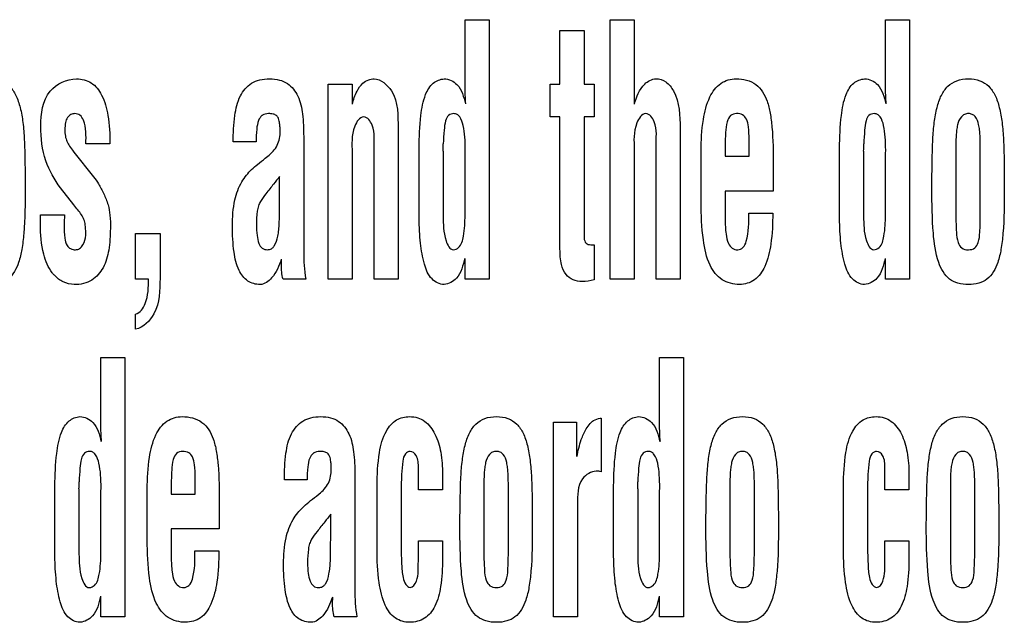
# Model space of a CAD drawing. Units: millimetres. Extents: x 0 to 594, y 0 to 420.
# Drawn here: x 427 to 428, y 166 to 167 of the extents above; entities that cross this region are included whole.
import ezdxf

# ---------------------------------------------------------------- set-up
doc = ezdxf.new("R2010")
doc.units = ezdxf.units.MM
doc.header["$LTSCALE"] = 32.67
doc.layers.add('3_ALL_AXES', color=7, linetype='CONTINUOUS')

msp = doc.modelspace()

# ---------------------------------------------------------------- linework, layer by layer
at = {"layer": '3_ALL_AXES', "color": 7, "linetype": 'Continuous'}
for p, q in [((427.5076, 166.5968), (427.5076, 166.7036)), ((427.5076, 166.7036), (427.546, 166.7036)), ((427.546, 166.7036), (427.546, 166.2889)), ((427.7393, 166.2889), (427.7393, 166.7036)), ((427.7393, 166.7036), (427.7777, 166.7036)), ((427.7777, 166.7036), (427.7777, 166.5686)), ((428.1793, 166.5968), (428.1793, 166.7036)), ((428.1793, 166.7036), (428.2177, 166.7036)), ((428.2177, 166.7036), (428.2177, 166.2889)), ((427.659, 166.6004), (427.659, 166.6861)), ((427.659, 166.6861), (427.6977, 166.6861)), ((427.6977, 166.6861), (427.6977, 166.6004)), ((427.2888, 166.2889), (427.2888, 166.6004)), ((427.2888, 166.6004), (427.3271, 166.6004)), ((427.3271, 166.6004), (427.3271, 166.5683)), ((427.6437, 166.5481), (427.6437, 166.6004)), ((427.6437, 166.6004), (427.659, 166.6004)), ((427.6977, 166.6004), (427.7139, 166.6004)), ((427.7139, 166.6004), (427.7139, 166.5481)), ((427.6593, 166.5481), (427.6437, 166.5481)), ((427.6593, 166.3368), (427.6593, 166.5481)), ((427.6977, 166.5481), (427.6977, 166.3548)), ((427.7139, 166.5481), (427.6977, 166.5481)), ((427.4005, 166.5294), (427.4005, 166.2889)), ((427.8511, 166.5294), (427.8511, 166.2889)), ((426.9403, 166.5053), (426.902, 166.5053)), ((427.1737, 166.5081), (427.1373, 166.5081)), ((427.2498, 166.5166), (427.2498, 166.3325)), ((427.8127, 166.2889), (427.8127, 166.502)), ((427.9615, 166.4853), (427.9615, 166.5122)), ((426.8818, 166.4932), (426.8827, 166.492)), ((426.8827, 166.492), (426.914, 166.4522)), ((427.3271, 166.4906), (427.3271, 166.2889)), ((427.3622, 166.2889), (427.3622, 166.4967)), ((427.4342, 166.3854), (427.4342, 166.4983)), ((427.4726, 166.4934), (427.4726, 166.3895)), ((427.5076, 166.4896), (427.5079, 166.4951)), ((427.5076, 166.3911), (427.5076, 166.4896)), ((427.7777, 166.496), (427.7777, 166.2889)), ((427.8848, 166.4114), (427.8848, 166.4933)), ((427.9231, 166.4978), (427.9231, 166.4853)), ((428.1059, 166.3854), (428.1059, 166.4983)), ((428.1443, 166.4934), (428.1443, 166.3895)), ((428.1793, 166.4896), (428.1796, 166.4951)), ((428.1793, 166.3911), (428.1793, 166.4896)), ((428.2917, 166.4944), (428.2917, 166.3904)), ((428.3308, 166.3904), (428.3308, 166.4944)), ((427.1885, 166.4821), (427.1926, 166.4854)), ((427.9231, 166.4853), (427.9615, 166.4853)), ((427.9999, 166.4718), (427.9999, 166.4297)), ((427.2114, 166.4193), (427.2114, 166.453)), ((426.8824, 166.4077), (426.8615, 166.4348)), ((427.9231, 166.4297), (427.9231, 166.3844)), ((427.9999, 166.4297), (427.9231, 166.4297)), ((426.886, 166.4033), (426.8824, 166.4077)), ((427.9609, 166.3944), (427.9992, 166.3944)), ((426.8291, 166.3839), (426.8294, 166.3917)), ((426.8291, 166.3767), (426.8291, 166.3839)), ((426.8294, 166.3917), (426.8677, 166.3917)), ((426.9813, 166.2889), (426.9813, 166.3616)), ((426.9813, 166.3616), (427.0203, 166.3616)), ((427.0203, 166.3616), (427.0203, 166.2904)), ((427.7139, 166.3438), (427.7139, 166.2876)), ((427.5076, 166.2889), (427.5076, 166.322)), ((428.1793, 166.2889), (428.1793, 166.322)), ((427.0019, 166.2889), (426.9813, 166.2889)), ((427.253, 166.2889), (427.2169, 166.2889)), ((427.3271, 166.2889), (427.2888, 166.2889)), ((427.4005, 166.2889), (427.3622, 166.2889)), ((427.546, 166.2889), (427.5076, 166.2889)), ((427.7777, 166.2889), (427.7393, 166.2889)), ((427.8511, 166.2889), (427.8127, 166.2889)), ((428.2177, 166.2889), (428.1793, 166.2889)), ((426.9813, 166.2087), (426.9813, 166.233)), ((426.9258, 166.0568), (426.9258, 166.1636)), ((426.9258, 166.1636), (426.9642, 166.1636)), ((426.9642, 166.1636), (426.9642, 165.7489)), ((427.8184, 166.0568), (427.8184, 166.1636)), ((427.8184, 166.1636), (427.8568, 166.1636)), ((427.8568, 166.1636), (427.8568, 165.7489)), ((427.7237, 166.0664), (427.7252, 166.0664)), ((427.7252, 166.0664), (427.7252, 165.981)), ((427.6488, 165.7489), (427.6488, 166.0604)), ((427.6488, 166.0604), (427.6857, 166.0604)), ((427.6857, 166.0604), (427.6857, 166.0051)), ((427.4333, 165.952), (427.4333, 165.9869)), ((428.1784, 165.952), (428.1784, 165.9869)), ((427.0766, 165.9453), (427.0766, 165.9722)), ((427.2554, 165.9681), (427.219, 165.9681)), ((427.3315, 165.9766), (427.3315, 165.7925)), ((427.4716, 165.9769), (427.4716, 165.952)), ((427.7211, 165.9817), (427.7172, 165.9817)), ((428.2168, 165.9769), (428.2168, 165.952)), ((426.8524, 165.8454), (426.8524, 165.9583)), ((426.8908, 165.9535), (426.8908, 165.8495)), ((426.9258, 165.9496), (426.9261, 165.9551)), ((426.9999, 165.8714), (426.9999, 165.9533)), ((427.0382, 165.9578), (427.0382, 165.9453)), ((427.3671, 165.857), (427.3671, 165.9583)), ((427.4716, 165.952), (427.4333, 165.952)), ((427.5377, 165.9544), (427.5377, 165.8504)), ((427.5768, 165.8504), (427.5768, 165.9544)), ((427.745, 165.8454), (427.745, 165.9583)), ((427.7834, 165.9535), (427.7834, 165.8495)), ((427.8184, 165.9496), (427.8187, 165.9551)), ((427.9308, 165.9544), (427.9308, 165.8504)), ((427.9698, 165.8504), (427.9698, 165.9544)), ((428.1123, 165.857), (428.1123, 165.9583)), ((428.2168, 165.952), (428.1784, 165.952)), ((428.2829, 165.9544), (428.2829, 165.8504)), ((428.3219, 165.8504), (428.3219, 165.9544)), ((426.9258, 165.8511), (426.9258, 165.9496)), ((427.0382, 165.9453), (427.0766, 165.9453)), ((427.2702, 165.9421), (427.2743, 165.9454)), ((427.4055, 165.9438), (427.4055, 165.8704)), ((427.8184, 165.8511), (427.8184, 165.9496)), ((428.1506, 165.9438), (428.1506, 165.8704)), ((427.115, 165.9318), (427.115, 165.8897)), ((427.6872, 165.9291), (427.6872, 165.7489)), ((427.2931, 165.8793), (427.2931, 165.913)), ((427.0382, 165.8897), (427.0382, 165.8444)), ((427.115, 165.8897), (427.0382, 165.8897)), ((427.4333, 165.8417), (427.4333, 165.8704)), ((427.4333, 165.8704), (427.4716, 165.8704)), ((427.4716, 165.8704), (427.4716, 165.8417)), ((428.1784, 165.8417), (428.1784, 165.8704)), ((428.1784, 165.8704), (428.2168, 165.8704)), ((428.2168, 165.8704), (428.2168, 165.8417)), ((427.076, 165.8544), (427.1143, 165.8544)), ((427.433, 165.8378), (427.4333, 165.8417)), ((428.1781, 165.8378), (428.1784, 165.8417)), ((426.9258, 165.7489), (426.9258, 165.782)), ((427.8184, 165.7489), (427.8184, 165.782)), ((426.9642, 165.7489), (426.9258, 165.7489)), ((427.3347, 165.7489), (427.2985, 165.7489)), ((427.6872, 165.7489), (427.6488, 165.7489)), ((427.8568, 165.7489), (427.8184, 165.7489))]:
    msp.add_line(p, q, dxfattribs=at)
for centre, radius, start, end in [((427.2436, 166.505), 0.2293, 357.1209, 0.0149), ((427.9153, 166.505), 0.2293, 357.1209, 0.0149), ((428.8829, 165.1213), 2.1371, 141.4548, 141.8702), ((426.6618, 165.965), 0.2293, 357.1209, 0.0149), ((427.5544, 165.965), 0.2293, 357.1209, 0.0149), ((428.9646, 164.5813), 2.1371, 141.4548, 141.8702)]:
    msp.add_arc(centre, radius, start, end, dxfattribs=at)
for points, knots in [([(426.6891, 166.4335), (426.6891, 166.4486), (426.6895, 166.475), (426.6903, 166.5103), (426.6925, 166.5385), (426.6965, 166.5621), (426.703, 166.5821), (426.7135, 166.5977), (426.7291, 166.6075), (426.7474, 166.6098), (426.7657, 166.6075), (426.781, 166.5977), (426.7912, 166.582), (426.7977, 166.562), (426.8017, 166.5382), (426.8039, 166.5096), (426.8046, 166.4744), (426.8048, 166.4483), (426.8048, 166.4335)], [0, 0, 0, 0, 0.110913, 0.194039, 0.259782, 0.318784, 0.369715, 0.4133, 0.454549, 0.500844, 0.546476, 0.587094, 0.630374, 0.681244, 0.740713, 0.808, 0.891625, 1, 1, 1, 1]), ([(426.8299, 166.5332), (426.8299, 166.5526), (426.8341, 166.5919), (426.8715, 166.609), (426.887, 166.609)], [0, 0, 0, 0, 0.554662, 1, 1, 1, 1]), ([(426.887, 166.609), (426.8951, 166.609), (426.9124, 166.6047), (426.9302, 166.5813), (426.9389, 166.547), (426.9403, 166.5205), (426.9403, 166.5053)], [0, 0, 0, 0, 0.187337, 0.3855, 0.647953, 1, 1, 1, 1]), ([(427.1373, 166.5081), (427.1373, 166.5222), (427.1383, 166.5472), (427.1457, 166.5809), (427.1621, 166.6011), (427.18, 166.6081), (427.1953, 166.6095), (427.2106, 166.6081), (427.2281, 166.6006), (427.2429, 166.581), (427.2491, 166.5506), (427.2498, 166.5287), (427.2498, 166.5166)], [0, 0, 0, 0, 0.167348, 0.295954, 0.402809, 0.457448, 0.519525, 0.582957, 0.637625, 0.740669, 0.856887, 1, 1, 1, 1]), ([(427.3277, 166.5683), (427.3294, 166.5755), (427.3332, 166.5877), (427.3426, 166.6014), (427.3527, 166.6079), (427.3708, 166.6111), (427.4019, 166.5834), (427.4005, 166.5498), (427.4005, 166.5294)], [0, 0, 0, 0, 0.145972, 0.248535, 0.31974, 0.376672, 0.598522, 1, 1, 1, 1]), ([(427.4342, 166.4983), (427.4344, 166.5157), (427.4355, 166.5445), (427.4416, 166.5803), (427.4543, 166.6031), (427.468, 166.6086), (427.4742, 166.609)], [0, 0, 0, 0, 0.410668, 0.680405, 0.854001, 1, 1, 1, 1]), ([(427.4742, 166.609), (427.4817, 166.609), (427.5008, 166.5997), (427.5054, 166.58), (427.5082, 166.5692)], [0, 0, 0, 0, 0.401483, 1, 1, 1, 1]), ([(427.7783, 166.5686), (427.7817, 166.5801), (427.7878, 166.5991), (427.8114, 166.6116), (427.8302, 166.605), (427.85, 166.5783), (427.8511, 166.5498), (427.8511, 166.5294)], [0, 0, 0, 0, 0.23608, 0.366996, 0.473529, 0.598197, 1, 1, 1, 1]), ([(427.8848, 166.4933), (427.8848, 166.5102), (427.8863, 166.5398), (427.8954, 166.5777), (427.9137, 166.6039), (427.9323, 166.609), (427.9408, 166.609)], [0, 0, 0, 0, 0.357652, 0.623099, 0.819704, 1, 1, 1, 1]), ([(427.9408, 166.609), (427.9517, 166.609), (427.975, 166.6038), (427.99, 166.5774), (427.9956, 166.5534), (427.9997, 166.5194), (427.9999, 166.4918), (427.9999, 166.4718)], [0, 0, 0, 0, 0.195931, 0.387372, 0.505341, 0.640592, 1, 1, 1, 1]), ([(428.1059, 166.4983), (428.1061, 166.5157), (428.1073, 166.5445), (428.1133, 166.5803), (428.1261, 166.6031), (428.1397, 166.6086), (428.1459, 166.609)], [0, 0, 0, 0, 0.410668, 0.680405, 0.854001, 1, 1, 1, 1]), ([(428.1459, 166.609), (428.1534, 166.609), (428.1726, 166.5997), (428.1771, 166.58), (428.1799, 166.5692)], [0, 0, 0, 0, 0.401483, 1, 1, 1, 1]), ([(428.2534, 166.4335), (428.2534, 166.4486), (428.2538, 166.475), (428.2546, 166.5103), (428.2568, 166.5385), (428.2608, 166.5621), (428.2673, 166.5821), (428.2778, 166.5977), (428.2934, 166.6075), (428.3117, 166.6098), (428.33, 166.6075), (428.3453, 166.5977), (428.3555, 166.582), (428.362, 166.562), (428.366, 166.5382), (428.3682, 166.5096), (428.3689, 166.4744), (428.3691, 166.4483), (428.3691, 166.4335)], [0, 0, 0, 0, 0.110913, 0.194039, 0.259782, 0.318784, 0.369715, 0.4133, 0.454549, 0.500844, 0.546476, 0.587094, 0.630374, 0.681244, 0.740713, 0.808, 0.891625, 1, 1, 1, 1]), ([(426.902, 166.5053), (426.902, 166.5179), (426.9031, 166.5343), (426.8935, 166.5515), (426.8849, 166.5541), (426.8774, 166.5524), (426.8718, 166.5469), (426.8687, 166.5384), (426.8683, 166.5317), (426.8683, 166.528)], [0, 0, 0, 0, 0.423073, 0.529908, 0.62465, 0.700734, 0.778972, 0.875186, 1, 1, 1, 1]), ([(427.1831, 166.5502), (427.1808, 166.5484), (427.1764, 166.5412), (427.1743, 166.5266), (427.1737, 166.5149), (427.1737, 166.5081)], [0, 0, 0, 0, 0.209096, 0.53428, 1, 1, 1, 1]), ([(427.1926, 166.4854), (427.1986, 166.4902), (427.2097, 166.5017), (427.2126, 166.5196), (427.2121, 166.5312), (427.2114, 166.5381), (427.2103, 166.5449), (427.2066, 166.5509), (427.2004, 166.5531), (427.1928, 166.5538), (427.1863, 166.5526), (427.1834, 166.5504), (427.1831, 166.5502)], [0, 0, 0, 0, 0.238153, 0.475717, 0.535919, 0.602223, 0.689685, 0.750242, 0.80903, 0.886062, 0.991293, 1, 1, 1, 1]), ([(427.5079, 166.4951), (427.5079, 166.5021), (427.5076, 166.5153), (427.5053, 166.5332), (427.5014, 166.546), (427.4953, 166.5525), (427.4886, 166.5541), (427.48, 166.5514), (427.4754, 166.5401), (427.4739, 166.5247), (427.4731, 166.5123), (427.4729, 166.505)], [0, 0, 0, 0, 0.172227, 0.325799, 0.448144, 0.495198, 0.538382, 0.613049, 0.694509, 0.819438, 1, 1, 1, 1]), ([(427.7965, 166.5534), (427.7896, 166.5534), (427.7754, 166.53), (427.7777, 166.5102), (427.7777, 166.496)], [0, 0, 0, 0, 0.326921, 1, 1, 1, 1]), ([(427.8127, 166.502), (427.8127, 166.5149), (427.8162, 166.5334), (427.8027, 166.5531), (427.7965, 166.5534)], [0, 0, 0, 0, 0.676255, 1, 1, 1, 1]), ([(427.9615, 166.5122), (427.9614, 166.5188), (427.9607, 166.5297), (427.9587, 166.5438), (427.9513, 166.5524), (427.9414, 166.5542), (427.9304, 166.5513), (427.925, 166.5384), (427.9236, 166.5207), (427.9231, 166.5063), (427.9231, 166.4978)], [0, 0, 0, 0, 0.172347, 0.283782, 0.360704, 0.44621, 0.534178, 0.629876, 0.779371, 1, 1, 1, 1]), ([(428.1796, 166.4951), (428.1796, 166.5021), (428.1793, 166.5153), (428.177, 166.5332), (428.1731, 166.546), (428.167, 166.5525), (428.1603, 166.5541), (428.1517, 166.5514), (428.1471, 166.5401), (428.1457, 166.5247), (428.1448, 166.5123), (428.1446, 166.505)], [0, 0, 0, 0, 0.172227, 0.325799, 0.448144, 0.495198, 0.538382, 0.613049, 0.694509, 0.819438, 1, 1, 1, 1]), ([(428.3308, 166.4944), (428.3308, 166.5024), (428.3308, 166.5134), (428.3297, 166.5272), (428.328, 166.5376), (428.325, 166.5471), (428.3179, 166.5528), (428.3117, 166.5538), (428.3053, 166.5528), (428.298, 166.5469), (428.2947, 166.5374), (428.2928, 166.5271), (428.2917, 166.5134), (428.2917, 166.5024), (428.2917, 166.4944)], [0, 0, 0, 0, 0.176574, 0.242104, 0.305511, 0.409571, 0.452415, 0.497451, 0.546048, 0.591265, 0.696413, 0.758363, 0.823429, 1, 1, 1, 1]), ([(427.346, 166.5481), (427.339, 166.5481), (427.3249, 166.5247), (427.3271, 166.5049), (427.3271, 166.4906)], [0, 0, 0, 0, 0.326546, 1, 1, 1, 1]), ([(427.3622, 166.4967), (427.3622, 166.5096), (427.3656, 166.5281), (427.3521, 166.5478), (427.346, 166.5481)], [0, 0, 0, 0, 0.676489, 1, 1, 1, 1]), ([(426.8615, 166.4348), (426.8515, 166.4478), (426.8339, 166.479), (426.8299, 166.5146), (426.8299, 166.5332)], [0, 0, 0, 0, 0.467891, 1, 1, 1, 1]), ([(426.8683, 166.528), (426.8682, 166.5245), (426.8686, 166.518), (426.8713, 166.509), (426.8761, 166.5011), (426.8797, 166.4959), (426.8818, 166.4932)], [0, 0, 0, 0, 0.275974, 0.502765, 0.730683, 1, 1, 1, 1]), ([(427.136, 166.3737), (427.136, 166.3877), (427.1375, 166.4122), (427.1473, 166.4397), (427.1581, 166.455), (427.1666, 166.4643), (427.1769, 166.473), (427.1843, 166.4789), (427.1885, 166.4821)], [0, 0, 0, 0, 0.331472, 0.577765, 0.680462, 0.7738, 0.874961, 1, 1, 1, 1]), ([(426.914, 166.4522), (426.9173, 166.449), (426.9231, 166.4401), (426.9308, 166.4252), (426.9377, 166.4085), (426.941, 166.3896), (426.9411, 166.3653), (426.9397, 166.3368), (426.9317, 166.3072), (426.9124, 166.2844), (426.8869, 166.2784), (426.8653, 166.2831), (426.8556, 166.2906), (426.8515, 166.295)], [0, 0, 0, 0, 0.056303, 0.129142, 0.206728, 0.276964, 0.36299, 0.50493, 0.626128, 0.734472, 0.853533, 0.928054, 1, 1, 1, 1]), ([(427.2018, 166.4409), (427.1976, 166.4358), (427.1906, 166.4266), (427.1817, 166.4155), (427.1771, 166.4059), (427.1748, 166.3932), (427.1741, 166.3772), (427.1749, 166.3599), (427.1772, 166.347), (427.1828, 166.3375), (427.1913, 166.3352), (427.198, 166.3367), (427.2007, 166.3392), (427.2017, 166.3404)], [0, 0, 0, 0, 0.149349, 0.262639, 0.320642, 0.388581, 0.553914, 0.683261, 0.780552, 0.851527, 0.918101, 0.964971, 1, 1, 1, 1]), ([(426.8048, 166.4335), (426.8048, 166.4096), (426.8046, 166.3771), (426.8001, 166.3377), (426.7944, 166.3122), (426.7831, 166.2906), (426.7635, 166.2813), (426.7474, 166.2797), (426.7313, 166.2813), (426.7215, 166.2859), (426.7175, 166.2888)], [0, 0, 0, 0, 0.33603, 0.45646, 0.556167, 0.706068, 0.774091, 0.852024, 0.931085, 1, 1, 1, 1]), ([(428.2818, 166.2888), (428.2733, 166.2953), (428.2601, 166.3202), (428.2542, 166.3701), (428.2534, 166.4097), (428.2534, 166.4335)], [0, 0, 0, 0, 0.213047, 0.526309, 1, 1, 1, 1]), ([(428.3691, 166.4335), (428.3691, 166.4096), (428.3689, 166.3771), (428.3644, 166.3377), (428.3588, 166.3122), (428.3474, 166.2906), (428.3278, 166.2813), (428.3117, 166.2797), (428.2956, 166.2813), (428.2858, 166.2859), (428.2818, 166.2888)], [0, 0, 0, 0, 0.33603, 0.45646, 0.556167, 0.706068, 0.774091, 0.852024, 0.931085, 1, 1, 1, 1]), ([(427.2017, 166.3404), (427.2021, 166.3409), (427.2059, 166.346), (427.2084, 166.3554), (427.2101, 166.3677), (427.2108, 166.3785), (427.2111, 166.3906), (427.211, 166.4024), (427.2113, 166.4122), (427.2114, 166.4174), (427.2114, 166.4193)], [0, 0, 0, 0, 0.023055, 0.231464, 0.356539, 0.487652, 0.634736, 0.807613, 0.927927, 1, 1, 1, 1]), ([(427.9461, 166.2803), (427.9365, 166.2803), (427.9158, 166.2851), (427.895, 166.3139), (427.8863, 166.3574), (427.8848, 166.3914), (427.8848, 166.4114)], [0, 0, 0, 0, 0.180244, 0.365767, 0.626262, 1, 1, 1, 1]), ([(426.9018, 166.3591), (426.9019, 166.3604), (426.902, 166.3643), (426.9012, 166.3712), (426.9006, 166.3797), (426.8959, 166.3912), (426.8901, 166.3984), (426.886, 166.4033)], [0, 0, 0, 0, 0.077239, 0.238455, 0.431218, 0.605914, 1, 1, 1, 1]), ([(427.9231, 166.3844), (427.9232, 166.3765), (427.9238, 166.3636), (427.9268, 166.3474), (427.9337, 166.3377), (427.9432, 166.3347), (427.9532, 166.3388), (427.9615, 166.3604), (427.9609, 166.3793), (427.9609, 166.3944)], [0, 0, 0, 0, 0.192338, 0.315451, 0.395213, 0.467518, 0.540085, 0.633243, 1, 1, 1, 1]), ([(427.9992, 166.3944), (427.9992, 166.3779), (427.9979, 166.3489), (427.9896, 166.3116), (427.9726, 166.2855), (427.9544, 166.2803), (427.9461, 166.2803)], [0, 0, 0, 0, 0.358156, 0.624882, 0.821204, 1, 1, 1, 1]), ([(426.8515, 166.295), (426.8504, 166.2962), (426.8421, 166.3059), (426.8312, 166.3333), (426.8291, 166.3606), (426.8291, 166.3767)], [0, 0, 0, 0, 0.058223, 0.437389, 1, 1, 1, 1]), ([(426.8677, 166.3917), (426.8673, 166.3861), (426.8669, 166.3736), (426.8675, 166.3573), (426.8701, 166.3434), (426.8773, 166.3369), (426.885, 166.3352), (426.8926, 166.3373), (426.8993, 166.3456), (426.9015, 166.3537), (426.9018, 166.3591)], [0, 0, 0, 0, 0.173083, 0.389761, 0.515427, 0.595922, 0.679193, 0.749666, 0.831555, 1, 1, 1, 1]), ([(427.4742, 166.2803), (427.4671, 166.2803), (427.451, 166.2887), (427.4411, 166.3152), (427.4355, 166.3478), (427.4344, 166.3723), (427.4342, 166.3854)], [0, 0, 0, 0, 0.175099, 0.395999, 0.675095, 1, 1, 1, 1]), ([(427.4726, 166.3895), (427.473, 166.3763), (427.4722, 166.3592), (427.483, 166.3358), (427.4892, 166.3358)], [0, 0, 0, 0, 0.678811, 1, 1, 1, 1]), ([(427.4892, 166.3358), (427.4921, 166.3358), (427.5016, 166.3406), (427.5066, 166.3626), (427.5076, 166.3799), (427.5076, 166.3911)], [0, 0, 0, 0, 0.140698, 0.457513, 1, 1, 1, 1]), ([(428.1459, 166.2803), (428.1388, 166.2803), (428.1228, 166.2887), (428.1128, 166.3152), (428.1072, 166.3478), (428.1061, 166.3723), (428.1059, 166.3854)], [0, 0, 0, 0, 0.175099, 0.395999, 0.675095, 1, 1, 1, 1]), ([(428.1443, 166.3895), (428.1447, 166.3763), (428.1439, 166.3592), (428.1547, 166.3358), (428.1609, 166.3358)], [0, 0, 0, 0, 0.678811, 1, 1, 1, 1]), ([(428.1609, 166.3358), (428.1638, 166.3358), (428.1733, 166.3406), (428.1784, 166.3626), (428.1793, 166.3799), (428.1793, 166.3911)], [0, 0, 0, 0, 0.140698, 0.457513, 1, 1, 1, 1]), ([(428.2917, 166.3904), (428.2917, 166.3816), (428.2923, 166.3672), (428.2936, 166.3492), (428.3005, 166.3373), (428.3116, 166.335), (428.3228, 166.3374), (428.3291, 166.3494), (428.3302, 166.3671), (428.3308, 166.3816), (428.3308, 166.3904)], [0, 0, 0, 0, 0.205972, 0.33618, 0.41794, 0.502836, 0.583845, 0.664108, 0.794045, 1, 1, 1, 1]), ([(427.1804, 166.2803), (427.1735, 166.2803), (427.1585, 166.2839), (427.1437, 166.3049), (427.1371, 166.3358), (427.136, 166.3598), (427.136, 166.3737)], [0, 0, 0, 0, 0.180939, 0.372407, 0.635881, 1, 1, 1, 1]), ([(427.6977, 166.3548), (427.698, 166.3517), (427.6997, 166.3455), (427.7069, 166.3436), (427.7113, 166.3438), (427.7131, 166.3438), (427.7139, 166.3438)], [0, 0, 0, 0, 0.414243, 0.750303, 0.894572, 1, 1, 1, 1]), ([(427.7139, 166.2876), (427.7075, 166.2861), (427.6963, 166.2838), (427.68, 166.2866), (427.6672, 166.2962), (427.66, 166.3144), (427.6593, 166.3285), (427.6593, 166.3368)], [0, 0, 0, 0, 0.21698, 0.376625, 0.532052, 0.724723, 1, 1, 1, 1]), ([(427.2139, 166.3206), (427.2103, 166.31), (427.2039, 166.2931), (427.1874, 166.2803), (427.1804, 166.2803)], [0, 0, 0, 0, 0.614516, 1, 1, 1, 1]), ([(427.2142, 166.3118), (427.2142, 166.3133), (427.2146, 166.3162), (427.2145, 166.3191), (427.2145, 166.3206)], [0, 0, 0, 0, 0.500544, 1, 1, 1, 1]), ([(427.507, 166.322), (427.5044, 166.3109), (427.5001, 166.291), (427.4815, 166.2809), (427.4742, 166.2803)], [0, 0, 0, 0, 0.606053, 1, 1, 1, 1]), ([(428.1787, 166.322), (428.1762, 166.3109), (428.1718, 166.291), (428.1533, 166.2809), (428.1459, 166.2803)], [0, 0, 0, 0, 0.606053, 1, 1, 1, 1]), ([(427.0203, 166.2904), (427.0203, 166.2712), (427.0199, 166.2376), (426.9938, 166.2115), (426.9813, 166.2087)], [0, 0, 0, 0, 0.600511, 1, 1, 1, 1]), ([(426.9813, 166.233), (426.9887, 166.2346), (427.0017, 166.2556), (427.0019, 166.2757), (427.0019, 166.2889)], [0, 0, 0, 0, 0.365372, 1, 1, 1, 1]), ([(426.8524, 165.9583), (426.8526, 165.9757), (426.8538, 166.0045), (426.8598, 166.0403), (426.8726, 166.0631), (426.8862, 166.0686), (426.8924, 166.069)], [0, 0, 0, 0, 0.410668, 0.680405, 0.854001, 1, 1, 1, 1]), ([(426.8924, 166.069), (426.8999, 166.069), (426.9191, 166.0597), (426.9236, 166.04), (426.9264, 166.0292)], [0, 0, 0, 0, 0.401483, 1, 1, 1, 1]), ([(426.9999, 165.9533), (426.9999, 165.9702), (427.0014, 165.9998), (427.0104, 166.0377), (427.0288, 166.0639), (427.0474, 166.069), (427.0559, 166.069)], [0, 0, 0, 0, 0.357652, 0.623099, 0.819704, 1, 1, 1, 1]), ([(427.0559, 166.069), (427.0668, 166.069), (427.0901, 166.0638), (427.1051, 166.0374), (427.1107, 166.0134), (427.1148, 165.9794), (427.115, 165.9518), (427.115, 165.9318)], [0, 0, 0, 0, 0.195931, 0.387372, 0.505341, 0.640592, 1, 1, 1, 1]), ([(427.219, 165.9681), (427.219, 165.9822), (427.2199, 166.0072), (427.2274, 166.0409), (427.2438, 166.0611), (427.2617, 166.0681), (427.277, 166.0695), (427.2923, 166.0681), (427.3098, 166.0606), (427.3246, 166.041), (427.3308, 166.0106), (427.3315, 165.9887), (427.3315, 165.9766)], [0, 0, 0, 0, 0.167348, 0.295954, 0.402809, 0.457448, 0.519525, 0.582957, 0.637625, 0.740669, 0.856887, 1, 1, 1, 1]), ([(427.3671, 165.9583), (427.3671, 165.9761), (427.3686, 166.006), (427.3778, 166.0433), (427.3937, 166.0626), (427.4082, 166.0682), (427.4197, 166.0695), (427.432, 166.0679), (427.4476, 166.0599), (427.4619, 166.0405), (427.47, 166.0107), (427.4716, 165.9887), (427.4716, 165.9769)], [0, 0, 0, 0, 0.211852, 0.354328, 0.449871, 0.491812, 0.535438, 0.587252, 0.636506, 0.73965, 0.860488, 1, 1, 1, 1]), ([(427.4994, 165.8935), (427.4994, 165.9086), (427.4998, 165.935), (427.5006, 165.9703), (427.5028, 165.9985), (427.5068, 166.0221), (427.5133, 166.0421), (427.5238, 166.0577), (427.5394, 166.0675), (427.5577, 166.0698), (427.576, 166.0675), (427.5913, 166.0577), (427.6015, 166.042), (427.608, 166.0221), (427.612, 165.9982), (427.6142, 165.9696), (427.6149, 165.9344), (427.6151, 165.9083), (427.6151, 165.8935)], [0, 0, 0, 0, 0.110916, 0.194043, 0.25979, 0.31879, 0.369731, 0.413331, 0.454533, 0.500886, 0.546457, 0.587086, 0.630357, 0.681234, 0.740708, 0.807995, 0.891623, 1, 1, 1, 1]), ([(427.6863, 166.0051), (427.6882, 166.0143), (427.6916, 166.0296), (427.6995, 166.0472), (427.7065, 166.0573), (427.7137, 166.0641), (427.72, 166.0659), (427.7237, 166.0664)], [0, 0, 0, 0, 0.367657, 0.615952, 0.754909, 0.851039, 1, 1, 1, 1]), ([(427.745, 165.9583), (427.7452, 165.9757), (427.7463, 166.0045), (427.7523, 166.0404), (427.7651, 166.0631), (427.7788, 166.0686), (427.7849, 166.069)], [0, 0, 0, 0, 0.410718, 0.680456, 0.85421, 1, 1, 1, 1]), ([(427.7849, 166.069), (427.7924, 166.069), (427.8116, 166.0597), (427.8162, 166.04), (427.819, 166.0292)], [0, 0, 0, 0, 0.401483, 1, 1, 1, 1]), ([(427.8924, 165.8935), (427.8925, 165.9086), (427.8928, 165.935), (427.8936, 165.9703), (427.8959, 165.9985), (427.8999, 166.0221), (427.9064, 166.0421), (427.9169, 166.0577), (427.9325, 166.0675), (427.9508, 166.0698), (427.969, 166.0675), (427.9844, 166.0577), (427.9946, 166.042), (428.0011, 166.0221), (428.0051, 165.9982), (428.0073, 165.9696), (428.008, 165.9344), (428.0082, 165.9083), (428.0082, 165.8935)], [0, 0, 0, 0, 0.110916, 0.194043, 0.25979, 0.31879, 0.369731, 0.413331, 0.454533, 0.500886, 0.546457, 0.587086, 0.630357, 0.681234, 0.740708, 0.807995, 0.891623, 1, 1, 1, 1]), ([(428.1123, 165.9583), (428.1123, 165.9761), (428.1137, 166.006), (428.123, 166.0433), (428.1388, 166.0626), (428.1533, 166.0682), (428.1649, 166.0695), (428.1772, 166.0679), (428.1928, 166.0599), (428.207, 166.0405), (428.2151, 166.0107), (428.2168, 165.9887), (428.2168, 165.9769)], [0, 0, 0, 0, 0.211858, 0.354309, 0.449797, 0.491785, 0.535523, 0.587276, 0.636585, 0.739626, 0.860488, 1, 1, 1, 1]), ([(428.2445, 165.8935), (428.2446, 165.9086), (428.2449, 165.935), (428.2457, 165.9703), (428.248, 165.9985), (428.2519, 166.0221), (428.2584, 166.0421), (428.269, 166.0577), (428.2846, 166.0675), (428.3029, 166.0698), (428.3211, 166.0675), (428.3365, 166.0577), (428.3467, 166.042), (428.3532, 166.0221), (428.3571, 165.9982), (428.3594, 165.9696), (428.3601, 165.9344), (428.3603, 165.9083), (428.3603, 165.8935)], [0, 0, 0, 0, 0.110913, 0.194039, 0.259782, 0.318784, 0.369715, 0.4133, 0.454549, 0.500844, 0.546476, 0.587094, 0.630374, 0.681244, 0.740713, 0.808, 0.891625, 1, 1, 1, 1]), ([(426.9261, 165.9551), (426.9261, 165.9621), (426.9258, 165.9753), (426.9235, 165.9932), (426.9196, 166.006), (426.9135, 166.0125), (426.9068, 166.0141), (426.8982, 166.0114), (426.8936, 166.0001), (426.8922, 165.9847), (426.8913, 165.9723), (426.8911, 165.965)], [0, 0, 0, 0, 0.172227, 0.325799, 0.448144, 0.495198, 0.538382, 0.613049, 0.694509, 0.819438, 1, 1, 1, 1]), ([(427.0766, 165.9722), (427.0765, 165.9788), (427.0758, 165.9897), (427.0737, 166.0038), (427.0664, 166.0124), (427.0565, 166.0142), (427.0455, 166.0113), (427.0401, 165.9984), (427.0387, 165.9807), (427.0382, 165.9663), (427.0382, 165.9578)], [0, 0, 0, 0, 0.172347, 0.283782, 0.360704, 0.44621, 0.534178, 0.629876, 0.779371, 1, 1, 1, 1]), ([(427.2648, 166.0102), (427.2624, 166.0084), (427.258, 166.0012), (427.2559, 165.9866), (427.2554, 165.9749), (427.2554, 165.9681)], [0, 0, 0, 0, 0.209096, 0.53428, 1, 1, 1, 1]), ([(427.2743, 165.9454), (427.2803, 165.9502), (427.2914, 165.9617), (427.2943, 165.9796), (427.2938, 165.9912), (427.2931, 165.9981), (427.292, 166.0049), (427.2883, 166.0109), (427.2821, 166.0131), (427.2745, 166.0138), (427.268, 166.0126), (427.265, 166.0104), (427.2648, 166.0102)], [0, 0, 0, 0, 0.238153, 0.475717, 0.535919, 0.602223, 0.689685, 0.750242, 0.80903, 0.886062, 0.991293, 1, 1, 1, 1]), ([(427.4333, 165.9869), (427.433, 165.9936), (427.4335, 166.0048), (427.4211, 166.0158), (427.4101, 166.0092), (427.4074, 165.9946), (427.4057, 165.9728), (427.4055, 165.9547), (427.4055, 165.9438)], [0, 0, 0, 0, 0.189511, 0.298068, 0.377634, 0.495178, 0.695644, 1, 1, 1, 1]), ([(427.5768, 165.9544), (427.5768, 165.9624), (427.5768, 165.9734), (427.5757, 165.9872), (427.574, 165.9976), (427.571, 166.0071), (427.5639, 166.0128), (427.5577, 166.0138), (427.5513, 166.0128), (427.544, 166.0069), (427.5407, 165.9974), (427.5388, 165.9871), (427.5377, 165.9734), (427.5377, 165.9624), (427.5377, 165.9544)], [0, 0, 0, 0, 0.176579, 0.242118, 0.305541, 0.409605, 0.452451, 0.497489, 0.54607, 0.591183, 0.696399, 0.758352, 0.823421, 1, 1, 1, 1]), ([(427.8187, 165.9551), (427.8187, 165.9621), (427.8183, 165.9753), (427.8161, 165.9932), (427.8122, 166.006), (427.8061, 166.0125), (427.7993, 166.0141), (427.7908, 166.0114), (427.7862, 166.0001), (427.7847, 165.9847), (427.7839, 165.9723), (427.7836, 165.965)], [0, 0, 0, 0, 0.172213, 0.325718, 0.448112, 0.495161, 0.538339, 0.613078, 0.694569, 0.819461, 1, 1, 1, 1]), ([(427.9698, 165.9544), (427.9698, 165.9624), (427.9699, 165.9734), (427.9687, 165.9872), (427.9671, 165.9976), (427.964, 166.0071), (427.957, 166.0128), (427.9507, 166.0138), (427.9443, 166.0128), (427.9371, 166.0069), (427.9337, 165.9974), (427.9319, 165.9871), (427.9307, 165.9734), (427.9308, 165.9624), (427.9308, 165.9544)], [0, 0, 0, 0, 0.176579, 0.242118, 0.305541, 0.409605, 0.452451, 0.497489, 0.54607, 0.591183, 0.696399, 0.758352, 0.823421, 1, 1, 1, 1]), ([(428.1784, 165.9869), (428.1782, 165.9936), (428.1787, 166.0048), (428.1663, 166.0158), (428.1553, 166.0092), (428.1525, 165.9946), (428.1508, 165.9728), (428.1506, 165.9547), (428.1506, 165.9438)], [0, 0, 0, 0, 0.18952, 0.298152, 0.377649, 0.495213, 0.69566, 1, 1, 1, 1]), ([(428.3219, 165.9544), (428.3219, 165.9624), (428.3219, 165.9734), (428.3208, 165.9872), (428.3192, 165.9976), (428.3161, 166.0071), (428.3091, 166.0128), (428.3028, 166.0138), (428.2964, 166.0128), (428.2891, 166.0069), (428.2858, 165.9974), (428.284, 165.9871), (428.2828, 165.9734), (428.2829, 165.9624), (428.2829, 165.9544)], [0, 0, 0, 0, 0.176574, 0.242104, 0.305511, 0.409571, 0.452415, 0.497451, 0.546048, 0.591265, 0.696413, 0.758363, 0.823429, 1, 1, 1, 1]), ([(427.7172, 165.9817), (427.7089, 165.9817), (427.6867, 165.9676), (427.6873, 165.9429), (427.6872, 165.9291)], [0, 0, 0, 0, 0.377356, 1, 1, 1, 1]), ([(427.2177, 165.8337), (427.2177, 165.8477), (427.2192, 165.8722), (427.229, 165.8997), (427.2398, 165.915), (427.2483, 165.9243), (427.2586, 165.933), (427.266, 165.9389), (427.2702, 165.9421)], [0, 0, 0, 0, 0.331472, 0.577765, 0.680462, 0.7738, 0.874961, 1, 1, 1, 1]), ([(427.2835, 165.9009), (427.2793, 165.8958), (427.2723, 165.8866), (427.2634, 165.8755), (427.2588, 165.8659), (427.2565, 165.8532), (427.2558, 165.8372), (427.2565, 165.8199), (427.2589, 165.807), (427.2645, 165.7975), (427.273, 165.7952), (427.2797, 165.7967), (427.2824, 165.7992), (427.2834, 165.8004)], [0, 0, 0, 0, 0.149349, 0.262639, 0.320642, 0.388581, 0.553914, 0.683261, 0.780552, 0.851527, 0.918101, 0.964971, 1, 1, 1, 1]), ([(427.5279, 165.7488), (427.5193, 165.7552), (427.5061, 165.7802), (427.5001, 165.8301), (427.4994, 165.8697), (427.4994, 165.8935)], [0, 0, 0, 0, 0.213102, 0.526359, 1, 1, 1, 1]), ([(427.6151, 165.8935), (427.6151, 165.8696), (427.6149, 165.8372), (427.6104, 165.7977), (427.6047, 165.7722), (427.5934, 165.7506), (427.5738, 165.7413), (427.5577, 165.7397), (427.5416, 165.7413), (427.5318, 165.7459), (427.5279, 165.7488)], [0, 0, 0, 0, 0.336065, 0.456498, 0.556233, 0.706043, 0.774203, 0.851999, 0.931176, 1, 1, 1, 1]), ([(427.9209, 165.7488), (427.9124, 165.7552), (427.8991, 165.7802), (427.8932, 165.8301), (427.8924, 165.8697), (427.8924, 165.8935)], [0, 0, 0, 0, 0.213102, 0.526359, 1, 1, 1, 1]), ([(428.0082, 165.8935), (428.0082, 165.8696), (428.008, 165.8372), (428.0035, 165.7977), (427.9978, 165.7722), (427.9865, 165.7506), (427.9669, 165.7413), (427.9508, 165.7397), (427.9347, 165.7413), (427.9249, 165.7459), (427.9209, 165.7488)], [0, 0, 0, 0, 0.336065, 0.456498, 0.556233, 0.706043, 0.774203, 0.851999, 0.931176, 1, 1, 1, 1]), ([(428.273, 165.7488), (428.2644, 165.7553), (428.2512, 165.7802), (428.2453, 165.8301), (428.2445, 165.8697), (428.2445, 165.8935)], [0, 0, 0, 0, 0.213047, 0.526309, 1, 1, 1, 1]), ([(428.3603, 165.8935), (428.3603, 165.8696), (428.3601, 165.8372), (428.3556, 165.7977), (428.3499, 165.7722), (428.3386, 165.7506), (428.319, 165.7413), (428.3029, 165.7397), (428.2867, 165.7413), (428.2769, 165.7459), (428.273, 165.7488)], [0, 0, 0, 0, 0.33603, 0.45646, 0.556167, 0.706068, 0.774091, 0.852024, 0.931085, 1, 1, 1, 1]), ([(427.2834, 165.8004), (427.2838, 165.8009), (427.2875, 165.806), (427.2901, 165.8155), (427.2918, 165.8277), (427.2925, 165.8385), (427.2928, 165.8506), (427.2927, 165.8624), (427.293, 165.8722), (427.2931, 165.8774), (427.2931, 165.8793)], [0, 0, 0, 0, 0.023055, 0.231464, 0.356539, 0.487652, 0.634736, 0.807613, 0.927927, 1, 1, 1, 1]), ([(427.0612, 165.7403), (427.0516, 165.7403), (427.0309, 165.7451), (427.0101, 165.7739), (427.0014, 165.8174), (426.9999, 165.8514), (426.9999, 165.8714)], [0, 0, 0, 0, 0.180244, 0.365767, 0.626262, 1, 1, 1, 1]), ([(427.4055, 165.8704), (427.4055, 165.8581), (427.4058, 165.8385), (427.4073, 165.815), (427.4114, 165.8013), (427.4172, 165.7965), (427.42, 165.7958)], [0, 0, 0, 0, 0.468061, 0.742058, 0.890567, 1, 1, 1, 1]), ([(428.1506, 165.8704), (428.1506, 165.8581), (428.151, 165.8385), (428.1524, 165.815), (428.1566, 165.8013), (428.1623, 165.7965), (428.1651, 165.7958)], [0, 0, 0, 0, 0.468173, 0.742235, 0.890804, 1, 1, 1, 1]), ([(426.8924, 165.7403), (426.8853, 165.7403), (426.8693, 165.7487), (426.8593, 165.7752), (426.8537, 165.8078), (426.8526, 165.8323), (426.8524, 165.8454)], [0, 0, 0, 0, 0.175099, 0.395999, 0.675095, 1, 1, 1, 1]), ([(426.8908, 165.8495), (426.8912, 165.8363), (426.8904, 165.8192), (426.9012, 165.7958), (426.9074, 165.7958)], [0, 0, 0, 0, 0.678811, 1, 1, 1, 1]), ([(426.9074, 165.7958), (426.9103, 165.7958), (426.9198, 165.8006), (426.9248, 165.8226), (426.9258, 165.8399), (426.9258, 165.8511)], [0, 0, 0, 0, 0.140698, 0.457513, 1, 1, 1, 1]), ([(427.0382, 165.8444), (427.0383, 165.8365), (427.0389, 165.8236), (427.0419, 165.8074), (427.0488, 165.7977), (427.0583, 165.7947), (427.0683, 165.7988), (427.0766, 165.8204), (427.076, 165.8393), (427.076, 165.8544)], [0, 0, 0, 0, 0.192338, 0.315451, 0.395213, 0.467518, 0.540085, 0.633243, 1, 1, 1, 1]), ([(427.1143, 165.8544), (427.1143, 165.8379), (427.113, 165.8089), (427.1047, 165.7716), (427.0876, 165.7455), (427.0695, 165.7403), (427.0612, 165.7403)], [0, 0, 0, 0, 0.358156, 0.624882, 0.821204, 1, 1, 1, 1]), ([(427.4191, 165.7403), (427.4112, 165.7403), (427.3938, 165.7449), (427.3767, 165.7705), (427.3684, 165.8089), (427.3671, 165.8393), (427.3671, 165.857)], [0, 0, 0, 0, 0.167127, 0.354448, 0.621622, 1, 1, 1, 1]), ([(427.4716, 165.8417), (427.4716, 165.8269), (427.4704, 165.8011), (427.4624, 165.7675), (427.4447, 165.7443), (427.4273, 165.7403), (427.4191, 165.7403)], [0, 0, 0, 0, 0.348084, 0.608199, 0.805966, 1, 1, 1, 1]), ([(427.5377, 165.8504), (427.5377, 165.8416), (427.5384, 165.8272), (427.5396, 165.8092), (427.5465, 165.7974), (427.5576, 165.795), (427.5688, 165.7974), (427.5751, 165.8094), (427.5762, 165.8271), (427.5768, 165.8416), (427.5768, 165.8504)], [0, 0, 0, 0, 0.205975, 0.336174, 0.417969, 0.502808, 0.583875, 0.664106, 0.794044, 1, 1, 1, 1]), ([(427.7849, 165.7403), (427.7779, 165.7403), (427.7618, 165.7487), (427.7519, 165.7752), (427.7462, 165.8078), (427.7452, 165.8323), (427.745, 165.8454)], [0, 0, 0, 0, 0.174825, 0.39585, 0.675037, 1, 1, 1, 1]), ([(427.7834, 165.8495), (427.7838, 165.8363), (427.783, 165.8192), (427.7938, 165.7958), (427.8, 165.7958)], [0, 0, 0, 0, 0.678657, 1, 1, 1, 1]), ([(427.8, 165.7958), (427.8029, 165.7958), (427.8124, 165.8006), (427.8174, 165.8226), (427.8184, 165.8399), (427.8184, 165.8511)], [0, 0, 0, 0, 0.140553, 0.457392, 1, 1, 1, 1]), ([(427.9308, 165.8504), (427.9308, 165.8416), (427.9314, 165.8272), (427.9327, 165.8092), (427.9396, 165.7974), (427.9507, 165.795), (427.9618, 165.7974), (427.9681, 165.8094), (427.9692, 165.8271), (427.9698, 165.8416), (427.9698, 165.8504)], [0, 0, 0, 0, 0.205975, 0.336174, 0.417969, 0.502808, 0.583875, 0.664106, 0.794044, 1, 1, 1, 1]), ([(428.1642, 165.7403), (428.1564, 165.7403), (428.139, 165.7449), (428.1219, 165.7705), (428.1136, 165.8089), (428.1123, 165.8393), (428.1123, 165.857)], [0, 0, 0, 0, 0.167181, 0.354446, 0.621636, 1, 1, 1, 1]), ([(428.2168, 165.8417), (428.2168, 165.8269), (428.2155, 165.8011), (428.2075, 165.7675), (428.1899, 165.7443), (428.1725, 165.7403), (428.1642, 165.7403)], [0, 0, 0, 0, 0.348142, 0.608306, 0.806144, 1, 1, 1, 1]), ([(428.2829, 165.8504), (428.2829, 165.8416), (428.2835, 165.8272), (428.2848, 165.8092), (428.2916, 165.7974), (428.3028, 165.795), (428.3139, 165.7974), (428.3202, 165.8094), (428.3213, 165.8271), (428.3219, 165.8416), (428.3219, 165.8504)], [0, 0, 0, 0, 0.205972, 0.33618, 0.41794, 0.502836, 0.583845, 0.664108, 0.794045, 1, 1, 1, 1]), ([(427.2621, 165.7403), (427.2552, 165.7403), (427.2402, 165.7439), (427.2254, 165.7649), (427.2188, 165.7958), (427.2177, 165.8198), (427.2177, 165.8337)], [0, 0, 0, 0, 0.180939, 0.372407, 0.635881, 1, 1, 1, 1]), ([(427.42, 165.7958), (427.4247, 165.7962), (427.435, 165.8124), (427.4325, 165.8272), (427.433, 165.8378)], [0, 0, 0, 0, 0.307879, 1, 1, 1, 1]), ([(428.1651, 165.7958), (428.1698, 165.7962), (428.1802, 165.8124), (428.1777, 165.8272), (428.1781, 165.8378)], [0, 0, 0, 0, 0.30831, 1, 1, 1, 1]), ([(426.9252, 165.782), (426.9227, 165.7709), (426.9183, 165.751), (426.8998, 165.7409), (426.8924, 165.7403)], [0, 0, 0, 0, 0.606053, 1, 1, 1, 1]), ([(427.2956, 165.7806), (427.292, 165.77), (427.2856, 165.7531), (427.2691, 165.7403), (427.2621, 165.7403)], [0, 0, 0, 0, 0.614516, 1, 1, 1, 1]), ([(427.2959, 165.7718), (427.2959, 165.7733), (427.2963, 165.7762), (427.2962, 165.7791), (427.2962, 165.7806)], [0, 0, 0, 0, 0.500544, 1, 1, 1, 1]), ([(427.8178, 165.782), (427.8152, 165.7709), (427.8109, 165.751), (427.7923, 165.7409), (427.7849, 165.7403)], [0, 0, 0, 0, 0.605658, 1, 1, 1, 1])]:
    msp.add_open_spline(points, degree=3, knots=knots, dxfattribs=at)
for points in [[(427.5088, 166.5692), (427.508, 166.5784), (427.5076, 166.5876), (427.5076, 166.5968)], [(428.1805, 166.5692), (428.1797, 166.5784), (428.1793, 166.5876), (428.1793, 166.5968)], [(427.2498, 166.3325), (427.2498, 166.3179), (427.251, 166.3033), (427.253, 166.2889)], [(427.2169, 166.2889), (427.2148, 166.2963), (427.2142, 166.3041), (427.2142, 166.3118)], [(426.927, 166.0292), (426.9262, 166.0384), (426.9258, 166.0476), (426.9258, 166.0568)], [(427.8196, 166.0292), (427.8187, 166.0384), (427.8184, 166.0476), (427.8184, 166.0568)], [(427.7252, 165.981), (427.7238, 165.981), (427.7224, 165.9813), (427.7211, 165.9817)], [(427.3315, 165.7925), (427.3315, 165.7779), (427.3326, 165.7633), (427.3347, 165.7489)], [(427.2985, 165.7489), (427.2965, 165.7563), (427.2959, 165.7641), (427.2959, 165.7718)]]:
    msp.add_open_spline(points, degree=3, dxfattribs=at)

doc.saveas('drawing.dxf')
